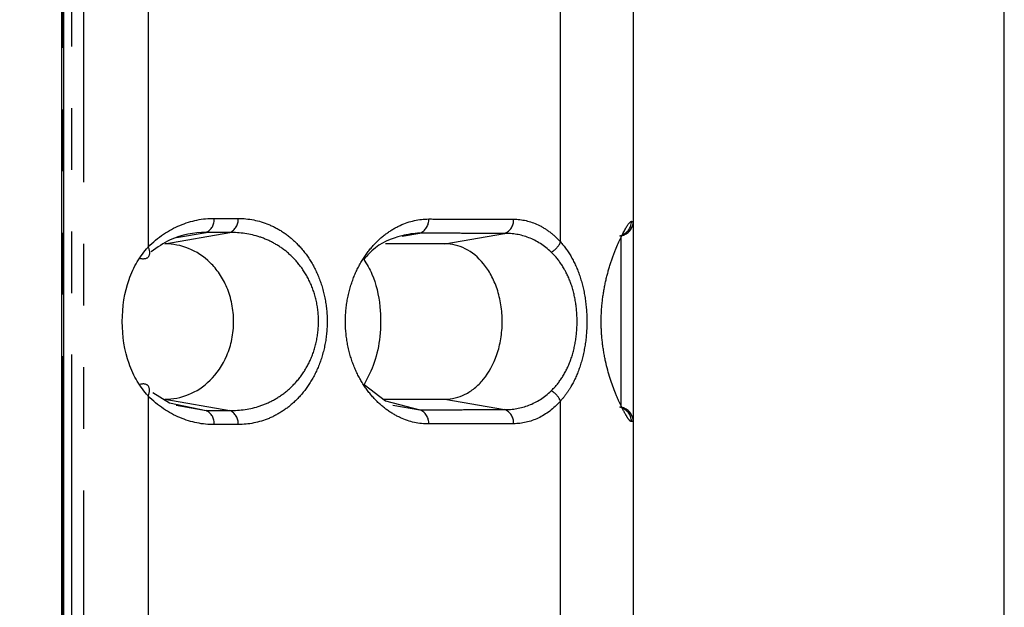
# Model space of a CAD drawing. Extents: x 337 to 3222, y 102 to 2387.
# Drawn here: x 958 to 978, y 1328 to 1340 of the extents above; entities that cross this region are included whole.
import ezdxf

# ---------------------------------------------------------------- set-up
doc = ezdxf.new("R2010")
doc.units = 0
doc.linetypes.add('PHANTOM', pattern=[12.7, 6.35, -1.27, 1.27, -1.27, 1.27, -1.27])
doc.layers.get('0').update_dxf_attribs({"linetype": 'CONTINUOUS'})
doc.layers.add('DIMENSIONS', color=7, linetype='CONTINUOUS')
doc.styles.add('SLDTEXTSTYLE0', font='TXT', dxfattribs={"width": 0.75})
doc.dimstyles.new('SLDDIMSTYLE0', dxfattribs={"dimtxt": 15, "dimasz": 3.302, "dimexe": 0, "dimexo": 0.0625, "dimgap": 3.75, "dimtad": 1, "dimdec": 0, "dimrnd": 1e-09, "dimzin": 12, "dimtxsty": 'SLDTEXTSTYLE0', "dimsah": 1, "dimcen": 0.09, "dimazin": 3, "dimtfac": 1, "dimtdec": 0, "dimtofl": 0, "dimtmove": 0, "dimatfit": 3, "dimtolj": 1, "dimtzin": 12})

# ---------------------------------------------------------------- blocks, each defined once
blk = doc.blocks.new('_D')
at = {"layer": 'DIMENSIONS'}
for p, q in [((751.187, 1529.18), (746.616, 1529.18)), ((746.616, 1529.18), (746.616, 1505.368)), ((806.166, 1529.18), (810.736, 1529.18)), ((810.736, 1529.18), (810.736, 1505.368)), ((746.616, 1505.368), (751.187, 1505.368)), ((810.736, 1505.368), (806.166, 1505.368)), ((876.358, 1395.376), (876.358, 1505.512)), ((977.958, 1139.161), (977.958, 1505.512)), ((876.358, 1502.337), (742.046, 1502.337)), ((977.958, 1502.337), (876.358, 1502.337))]:
    blk.add_line(p, q, dxfattribs=at)
for points in [[(876.358, 1502.337), (879.66, 1501.829), (879.66, 1502.845)], [(977.958, 1502.337), (974.656, 1502.845), (974.656, 1501.829)]]:
    blk.add_solid(points, dxfattribs=at)
at = {"layer": 'DIMENSIONS', "char_height": 15, "attachment_point": 1, "style": 'SLDTEXTSTYLE0'}
for s, insert in [('4.00in', (751.187, 1524.704)), ('102mm', (743.301, 1497.844))]:
    blk.add_mtext(s, dxfattribs=dict(at, insert=insert))

msp = doc.modelspace()

# ---------------------------------------------------------------- linework, layer by layer
at = {"color": 7, "linetype": 'CONTINUOUS'}
for p, q in [((958.527, 577.7), (958.527, 1355.991)), ((958.567, 577.703), (958.567, 1355.989)), ((970.308, 1340.628), (970.308, 1336.13)), ((970.308, 1336.13), (970.308, 1332.003)), ((970.308, 1332.003), (970.308, 1327.505))]:
    msp.add_line(p, q, dxfattribs=at)
at = {"color": 8, "linetype": 'PHANTOM'}
for p, q in [((958.557, 577.703), (958.557, 1355.989)), ((958.732, 577.733), (958.732, 1355.986)), ((958.972, 1355.986), (958.972, 577.733)), ((960.308, 1341.158), (960.308, 1335.599)), ((968.808, 1335.706), (968.808, 1341.052)), ((960.655, 1335.666), (961.991, 1335.899)), ((960.893, 1335.795), (961.501, 1335.901)), ((965.545, 1335.823), (965.908, 1335.886)), ((966.427, 1335.666), (967.653, 1335.881)), ((970.06, 1332.299), (970.06, 1335.834)), ((960.308, 1332.534), (960.308, 1326.975)), ((960.655, 1332.466), (961.991, 1332.234)), ((966.427, 1332.466), (967.653, 1332.252)), ((968.808, 1327.081), (968.808, 1332.427)), ((960.886, 1332.339), (961.501, 1332.232)), ((965.349, 1332.344), (965.908, 1332.247))]:
    msp.add_line(p, q, dxfattribs=at)
at = {"color": 7, "linetype": 'CONTINUOUS', "flags": 128}
for points in [[(960.407, 1332.604), (960.748, 1332.392), (961.501, 1332.232), (961.501, 1332.232), (961.501, 1332.232)], [(964.761, 1332.765), (965.204, 1332.428), (965.908, 1332.247), (965.908, 1332.247), (965.908, 1332.247)]]:
    msp.add_lwpolyline(points, dxfattribs=at)
at = {"color": 8, "linetype": 'PHANTOM'}
for centre, radius, start, end in [((961.376, 1336.17), 0.296, 294.8594, 4.3944), ((961.868, 1336.168), 0.296, 294.5109, 4.3442), ((965.799, 1336.159), 0.294, 291.8368, 3.8876), ((967.55, 1336.155), 0.293, 290.7064, 3.6548), ((969.971, 1336.13), 0.3, 280.1824, 0.0586), ((968.423, 1335.864), 0.417, 297.7164, 337.6381), ((968.423, 1332.269), 0.417, 22.3738, 62.2857), ((961.376, 1331.963), 0.296, 355.6056, 65.1406), ((961.868, 1331.965), 0.296, 355.6558, 65.4891), ((965.799, 1331.974), 0.294, 356.1124, 68.1632), ((967.55, 1331.978), 0.293, 356.3452, 69.2936), ((969.971, 1332.003), 0.3, 359.9228, 79.8153)]:
    msp.add_arc(centre, radius, start, end, dxfattribs=at)
at = {"color": 7, "linetype": 'CONTINUOUS'}
for centre, start, end in [((970.008, 1336.13), 280, 0), ((970.008, 1332.003), 0, 80)]:
    msp.add_arc(centre, 0.3, start, end, dxfattribs=at)
at = {"color": 8, "linetype": 'PHANTOM'}
for points, knots in [([(960.308, 1335.599), (960.509, 1335.805), (960.73, 1335.95), (961.196, 1336.146), (961.432, 1336.193), (961.672, 1336.192)], [0, 0, 0, 0, 0.5, 0.5, 1, 1, 1, 1]), ([(961.672, 1336.192), (961.713, 1336.192), (961.755, 1336.192), (961.796, 1336.192), (961.838, 1336.192), (961.88, 1336.192), (961.921, 1336.191), (962.002, 1336.191), (962.083, 1336.191), (962.163, 1336.191)], [0, 0, 0, 0, 0.0001867644, 0.0001867644, 0.0001867644, 0.0003735288, 0.0003735288, 0.0003735288, 0.000737728, 0.000737728, 0.000737728, 0.000737728]), ([(962.163, 1336.191), (962.38, 1336.19), (962.59, 1336.149), (962.897, 1336.022), (962.999, 1335.968), (963.193, 1335.838), (963.285, 1335.762), (963.462, 1335.584), (963.545, 1335.482), (963.695, 1335.255), (963.762, 1335.13), (963.876, 1334.854), (963.92, 1334.707), (963.982, 1334.395), (963.998, 1334.233), (963.998, 1333.909), (963.983, 1333.745), (963.922, 1333.434), (963.877, 1333.284), (963.765, 1333.009), (963.698, 1332.882), (963.548, 1332.654), (963.466, 1332.553), (963.29, 1332.375), (963.195, 1332.297), (963.002, 1332.167), (962.902, 1332.113), (962.595, 1331.985), (962.38, 1331.943), (962.163, 1331.942)], [0, 0, 0, 0, 0.125, 0.125, 0.1875, 0.1875, 0.25, 0.25, 0.3125, 0.3125, 0.375, 0.375, 0.4375, 0.4375, 0.5, 0.5, 0.5625, 0.5625, 0.625, 0.625, 0.6875, 0.6875, 0.75, 0.75, 0.8125, 0.8125, 0.875, 0.875, 1, 1, 1, 1]), ([(966.092, 1331.954), (965.894, 1331.954), (965.699, 1331.996), (965.413, 1332.127), (965.319, 1332.182), (965.137, 1332.314), (965.05, 1332.391), (964.884, 1332.57), (964.805, 1332.672), (964.663, 1332.897), (964.6, 1333.022), (964.492, 1333.294), (964.45, 1333.438), (964.391, 1333.744), (964.375, 1333.903), (964.375, 1334.221), (964.39, 1334.382), (964.448, 1334.687), (964.491, 1334.834), (964.597, 1335.106), (964.661, 1335.231), (964.803, 1335.459), (964.881, 1335.559), (965.046, 1335.738), (965.135, 1335.817), (965.317, 1335.949), (965.41, 1336.004), (965.695, 1336.135), (965.894, 1336.179), (966.092, 1336.179)], [0, 0, 0, 0, 0.125, 0.125, 0.1875, 0.1875, 0.25, 0.25, 0.3125, 0.3125, 0.375, 0.375, 0.4375, 0.4375, 0.5, 0.5, 0.5625, 0.5625, 0.625, 0.625, 0.6875, 0.6875, 0.75, 0.75, 0.8125, 0.8125, 0.875, 0.875, 1, 1, 1, 1]), ([(966.092, 1336.179), (966.242, 1336.178), (966.391, 1336.178), (966.54, 1336.177), (966.688, 1336.177), (966.836, 1336.176), (966.984, 1336.176), (967.273, 1336.175), (967.559, 1336.174), (967.842, 1336.174)], [0, 0, 0, 0, 0.000728348, 0.000728348, 0.000728348, 0.001456697, 0.001456697, 0.001456697, 0.002884229, 0.002884229, 0.002884229, 0.002884229]), ([(967.842, 1336.174), (968.015, 1336.173), (968.183, 1336.135), (968.428, 1336.02), (968.508, 1335.971), (968.663, 1335.854), (968.737, 1335.785), (968.808, 1335.706)], [0, 0, 0, 0, 0.5, 0.5, 0.75, 0.75, 1, 1, 1, 1]), ([(970.271, 1332.002), (970.258, 1332.002), (970.242, 1332.015), (970.201, 1332.067), (970.176, 1332.106), (970.119, 1332.206), (970.087, 1332.268), (970.017, 1332.412), (969.979, 1332.496), (969.868, 1332.772), (969.792, 1332.998), (969.71, 1333.374), (969.687, 1333.509), (969.656, 1333.783), (969.648, 1333.922), (969.648, 1334.204), (969.656, 1334.347), (969.687, 1334.62), (969.709, 1334.754), (969.765, 1335.008), (969.797, 1335.127), (969.868, 1335.349), (969.906, 1335.452), (970.018, 1335.729), (970.091, 1335.877), (970.205, 1336.077), (970.246, 1336.131), (970.271, 1336.131)], [0, 0, 0, 0, 0.0625, 0.0625, 0.125, 0.125, 0.1875, 0.1875, 0.25, 0.25, 0.375, 0.375, 0.4375, 0.4375, 0.5, 0.5, 0.5625, 0.5625, 0.625, 0.625, 0.6875, 0.6875, 0.75, 0.75, 0.875, 0.875, 1, 1, 1, 1]), ([(970.271, 1336.131), (970.28, 1336.13), (970.287, 1336.13), (970.292, 1336.13), (970.297, 1336.13), (970.301, 1336.13), (970.303, 1336.13), (970.306, 1336.13), (970.307, 1336.13), (970.307, 1336.13), (970.308, 1336.13), (970.308, 1336.13), (970.308, 1336.13)], [0, 0, 0, 0, 0.00030902, 0.00030902, 0.00030902, 0.00061546, 0.00061546, 0.00061546, 0.00091883, 0.00091883, 0.00091883, 0.001195175, 0.001195175, 0.001195175, 0.001195175]), ([(961.991, 1335.899), (961.991, 1335.899), (961.991, 1335.899), (961.991, 1335.899), (961.911, 1335.899), (961.83, 1335.9), (961.749, 1335.9), (961.708, 1335.9), (961.667, 1335.9), (961.625, 1335.9), (961.584, 1335.9), (961.542, 1335.901), (961.501, 1335.901), (961.501, 1335.901), (961.501, 1335.901), (961.501, 1335.901)], [-0.00000006, -0.00000006, -0.00000006, -0.00000006, 0, 0, 0, 0.0003633334, 0.0003633334, 0.0003633334, 0.000549685, 0.000549685, 0.000549685, 0.0007359768, 0.0007359768, 0.0007359768, 0.0007360368, 0.0007360368, 0.0007360368, 0.0007360368]), ([(961.991, 1332.234), (962.202, 1332.23), (962.414, 1332.259), (962.716, 1332.361), (962.814, 1332.404), (963.005, 1332.511), (963.099, 1332.576), (963.275, 1332.726), (963.357, 1332.811), (963.509, 1333.008), (963.578, 1333.119), (963.694, 1333.361), (963.741, 1333.495), (963.804, 1333.774), (963.821, 1333.924), (963.82, 1334.217), (963.803, 1334.365), (963.738, 1334.645), (963.692, 1334.776), (963.575, 1335.02), (963.507, 1335.128), (963.355, 1335.324), (963.271, 1335.411), (963.095, 1335.56), (963.003, 1335.623), (962.811, 1335.73), (962.711, 1335.774), (962.409, 1335.874), (962.202, 1335.904), (961.991, 1335.899)], [0, 0, 0, 0, 0.125, 0.125, 0.1875, 0.1875, 0.25, 0.25, 0.3125, 0.3125, 0.375, 0.375, 0.4375, 0.4375, 0.5, 0.5, 0.5625, 0.5625, 0.625, 0.625, 0.6875, 0.6875, 0.75, 0.75, 0.8125, 0.8125, 0.875, 0.875, 1, 1, 1, 1]), ([(967.653, 1335.881), (967.653, 1335.881), (967.653, 1335.881), (967.653, 1335.881), (967.371, 1335.882), (967.085, 1335.883), (966.797, 1335.883), (966.651, 1335.884), (966.503, 1335.884), (966.355, 1335.885), (966.206, 1335.885), (966.057, 1335.886), (965.908, 1335.886), (965.908, 1335.886), (965.908, 1335.886), (965.908, 1335.886)], [-0.00000006, -0.00000006, -0.00000006, -0.00000006, 0, 0, 0, 0.001424218, 0.001424218, 0.001424218, 0.002150909, 0.002150909, 0.002150909, 0.002877544, 0.002877544, 0.002877544, 0.002877604, 0.002877604, 0.002877604, 0.002877604]), ([(968.616, 1335.495), (968.474, 1335.632), (968.317, 1335.73), (967.992, 1335.856), (967.824, 1335.885), (967.653, 1335.881)], [0, 0, 0, 0, 0.5, 0.5, 1, 1, 1, 1]), ([(968.808, 1335.706), (968.888, 1335.615), (968.964, 1335.512), (969.098, 1335.279), (969.157, 1335.148), (969.253, 1334.867), (969.29, 1334.714), (969.339, 1334.397), (969.352, 1334.235), (969.352, 1333.901), (969.34, 1333.738), (969.29, 1333.421), (969.253, 1333.267), (969.158, 1332.986), (969.099, 1332.855), (968.998, 1332.68), (968.963, 1332.625), (968.888, 1332.522), (968.848, 1332.472), (968.808, 1332.427)], [0, 0, 0, 0, 0.125, 0.125, 0.25, 0.25, 0.375, 0.375, 0.5, 0.5, 0.625, 0.625, 0.75, 0.75, 0.875, 0.875, 0.9375, 0.9375, 1, 1, 1, 1]), ([(960.308, 1335.599), (960.344, 1335.523), (960.347, 1335.448), (960.282, 1335.357), (960.216, 1335.342), (960.141, 1335.363)], [0, 0, 0, 0, 0.5, 0.5, 1, 1, 1, 1]), ([(968.616, 1332.638), (968.696, 1332.714), (968.769, 1332.802), (968.901, 1333.002), (968.959, 1333.116), (969.053, 1333.362), (969.09, 1333.496), (969.138, 1333.776), (969.151, 1333.92), (969.15, 1334.215), (969.138, 1334.359), (969.089, 1334.638), (969.053, 1334.773), (968.959, 1335.018), (968.9, 1335.132), (968.769, 1335.332), (968.696, 1335.419), (968.616, 1335.495)], [0, 0, 0, 0, 0.125, 0.125, 0.25, 0.25, 0.375, 0.375, 0.5, 0.5, 0.625, 0.625, 0.75, 0.75, 0.875, 0.875, 1, 1, 1, 1]), ([(960.308, 1332.534), (960.344, 1332.61), (960.347, 1332.685), (960.282, 1332.776), (960.216, 1332.791), (960.141, 1332.77)], [0, 0, 0, 0, 0.5, 0.5, 1, 1, 1, 1]), ([(967.653, 1332.252), (967.823, 1332.248), (967.994, 1332.277), (968.32, 1332.404), (968.474, 1332.501), (968.616, 1332.638)], [0, 0, 0, 0, 0.5, 0.5, 1, 1, 1, 1]), ([(961.672, 1331.941), (961.432, 1331.94), (961.196, 1331.987), (960.73, 1332.183), (960.509, 1332.328), (960.308, 1332.534)], [0, 0, 0, 0, 0.5, 0.5, 1, 1, 1, 1]), ([(968.808, 1332.427), (968.666, 1332.268), (968.513, 1332.154), (968.185, 1331.998), (968.015, 1331.96), (967.842, 1331.959)], [0, 0, 0, 0, 0.5, 0.5, 1, 1, 1, 1]), ([(961.501, 1332.232), (961.501, 1332.232), (961.501, 1332.232), (961.501, 1332.232), (961.582, 1332.232), (961.663, 1332.233), (961.743, 1332.233), (961.785, 1332.233), (961.826, 1332.233), (961.867, 1332.233), (961.908, 1332.234), (961.95, 1332.234), (961.991, 1332.234), (961.991, 1332.234), (961.991, 1332.234), (961.991, 1332.234)], [-0.00000006, -0.00000006, -0.00000006, -0.00000006, 0, 0, 0, 0.0003633364, 0.0003633364, 0.0003633364, 0.0005496867, 0.0005496867, 0.0005496867, 0.0007359768, 0.0007359768, 0.0007359768, 0.0007360368, 0.0007360368, 0.0007360368, 0.0007360368]), ([(965.908, 1332.247), (965.908, 1332.247), (965.908, 1332.247), (965.908, 1332.247), (966.201, 1332.248), (966.492, 1332.249), (966.78, 1332.249), (966.927, 1332.25), (967.073, 1332.25), (967.219, 1332.251), (967.364, 1332.251), (967.509, 1332.252), (967.653, 1332.252), (967.653, 1332.252), (967.653, 1332.252), (967.653, 1332.252)], [-0.00000006, -0.00000006, -0.00000006, -0.00000006, 0, 0, 0, 0.001424251, 0.001424251, 0.001424251, 0.002150929, 0.002150929, 0.002150929, 0.002877544, 0.002877544, 0.002877544, 0.002877604, 0.002877604, 0.002877604, 0.002877604]), ([(970.308, 1332.003), (970.308, 1332.003), (970.308, 1332.003), (970.307, 1332.003), (970.307, 1332.003), (970.306, 1332.003), (970.303, 1332.003), (970.301, 1332.003), (970.297, 1332.003), (970.292, 1332.003), (970.287, 1332.003), (970.28, 1332.003), (970.271, 1332.002)], [0, 0, 0, 0, 0.000278275, 0.000278275, 0.000278275, 0.000581205, 0.000581205, 0.000581205, 0.00088719, 0.00088719, 0.00088719, 0.001195707, 0.001195707, 0.001195707, 0.001195707]), ([(962.163, 1331.942), (962.122, 1331.942), (962.081, 1331.942), (962.039, 1331.942), (961.998, 1331.942), (961.956, 1331.942), (961.915, 1331.941), (961.834, 1331.941), (961.753, 1331.941), (961.672, 1331.941)], [0, 0, 0, 0, 0.0001867634, 0.0001867634, 0.0001867634, 0.0003735268, 0.0003735268, 0.0003735268, 0.000737728, 0.000737728, 0.000737728, 0.000737728]), ([(967.842, 1331.959), (967.698, 1331.959), (967.552, 1331.958), (967.406, 1331.958), (967.26, 1331.958), (967.113, 1331.957), (966.966, 1331.957), (966.677, 1331.956), (966.386, 1331.955), (966.092, 1331.954)], [0, 0, 0, 0, 0.000728337, 0.000728337, 0.000728337, 0.001456674, 0.001456674, 0.001456674, 0.002884229, 0.002884229, 0.002884229, 0.002884229])]:
    msp.add_open_spline(points, degree=3, knots=knots, dxfattribs=at)
at = {"color": 7, "linetype": 'CONTINUOUS'}
for points, knots in [([(961.501, 1335.901), (961.501, 1335.901), (961.254, 1335.896), (960.854, 1335.84), (960.498, 1335.593), (960.369, 1335.504)], [0, 0, 0, 0, 0.000037, 0.639969, 1, 1, 1, 1]), ([(965.908, 1335.886), (965.908, 1335.886), (965.785, 1335.883), (965.449, 1335.829), (965.036, 1335.669), (964.808, 1335.408), (964.753, 1335.345)], [0, 0, 0, 0, 0.000033, 0.305841, 0.83299, 1, 1, 1, 1]), ([(960.655, 1332.466), (960.821, 1332.466), (960.983, 1332.497), (961.299, 1332.625), (961.45, 1332.721), (961.722, 1332.988), (961.843, 1333.16), (961.975, 1333.472), (962.01, 1333.582), (962.058, 1333.82), (962.07, 1333.941), (962.071, 1334.187), (962.058, 1334.311), (962.011, 1334.546), (961.975, 1334.66), (961.888, 1334.867), (961.836, 1334.963), (961.72, 1335.134), (961.656, 1335.209), (961.451, 1335.411), (961.301, 1335.507), (960.985, 1335.635), (960.821, 1335.666), (960.655, 1335.666)], [0, 0, 0, 0, 0.125, 0.125, 0.25, 0.25, 0.375, 0.375, 0.4375, 0.4375, 0.5, 0.5, 0.5625, 0.5625, 0.625, 0.625, 0.6875, 0.6875, 0.75, 0.75, 0.875, 0.875, 1, 1, 1, 1]), ([(966.427, 1335.666), (966.281, 1335.666), (965.989, 1335.666), (965.582, 1335.666), (965.318, 1335.666), (965.204, 1335.666)], [0, 0, 0, 0, 0.362244, 0.724489, 1, 1, 1, 1]), ([(966.427, 1332.466), (966.569, 1332.466), (966.708, 1332.499), (966.909, 1332.599), (966.975, 1332.642), (967.101, 1332.743), (967.161, 1332.803), (967.331, 1333.009), (967.429, 1333.183), (967.533, 1333.49), (967.56, 1333.597), (967.597, 1333.823), (967.607, 1333.943), (967.608, 1334.177), (967.599, 1334.296), (967.563, 1334.524), (967.536, 1334.633), (967.467, 1334.84), (967.425, 1334.934), (967.331, 1335.108), (967.278, 1335.187), (967.109, 1335.394), (966.98, 1335.497), (966.711, 1335.633), (966.57, 1335.666), (966.427, 1335.666)], [0, 0, 0, 0, 0.125, 0.125, 0.1875, 0.1875, 0.25, 0.25, 0.375, 0.375, 0.4375, 0.4375, 0.5, 0.5, 0.5625, 0.5625, 0.625, 0.625, 0.6875, 0.6875, 0.75, 0.75, 0.875, 0.875, 1, 1, 1, 1]), ([(960.308, 1332.534), (960.224, 1332.623), (960.149, 1332.723), (960.018, 1332.944), (959.96, 1333.067), (959.822, 1333.462), (959.774, 1333.762), (959.774, 1334.365), (959.822, 1334.668), (959.959, 1335.063), (960.016, 1335.186), (960.149, 1335.41), (960.224, 1335.509), (960.308, 1335.599)], [0, 0, 0, 0, 0.125, 0.125, 0.25, 0.25, 0.5, 0.5, 0.75, 0.75, 0.875, 0.875, 1, 1, 1, 1]), ([(964.753, 1335.345), (964.813, 1335.248), (964.978, 1334.984), (965.105, 1334.411), (965.106, 1333.768), (964.987, 1333.201), (964.837, 1332.911), (964.761, 1332.765)], [0, 0, 0, 0, 0.143558, 0.392993, 0.605252, 0.80099, 1, 1, 1, 1]), ([(965.154, 1332.466), (965.285, 1332.466), (965.715, 1332.466), (966.135, 1332.466), (966.427, 1332.466)], [0, 0, 0, 0, 0.305941, 1, 1, 1, 1])]:
    msp.add_open_spline(points, degree=3, knots=knots, dxfattribs=at)

# ---------------------------------------------------------------- dimensions: what is measured, and where the dimension line sits
at = {"layer": 'DIMENSIONS'}
dim = msp.add_linear_dim(base=(876.358, 1478.508), p1=(977.958, 1137.891), p2=(876.358, 1394.106), dimstyle='SLDDIMSTYLE0', dxfattribs=at)
dim.commit()
dim.dimension.update_dxf_attribs({"geometry": '_D', "text_midpoint": (778.676, 1478.508), "dimtype": 160})

doc.saveas('drawing.dxf')
